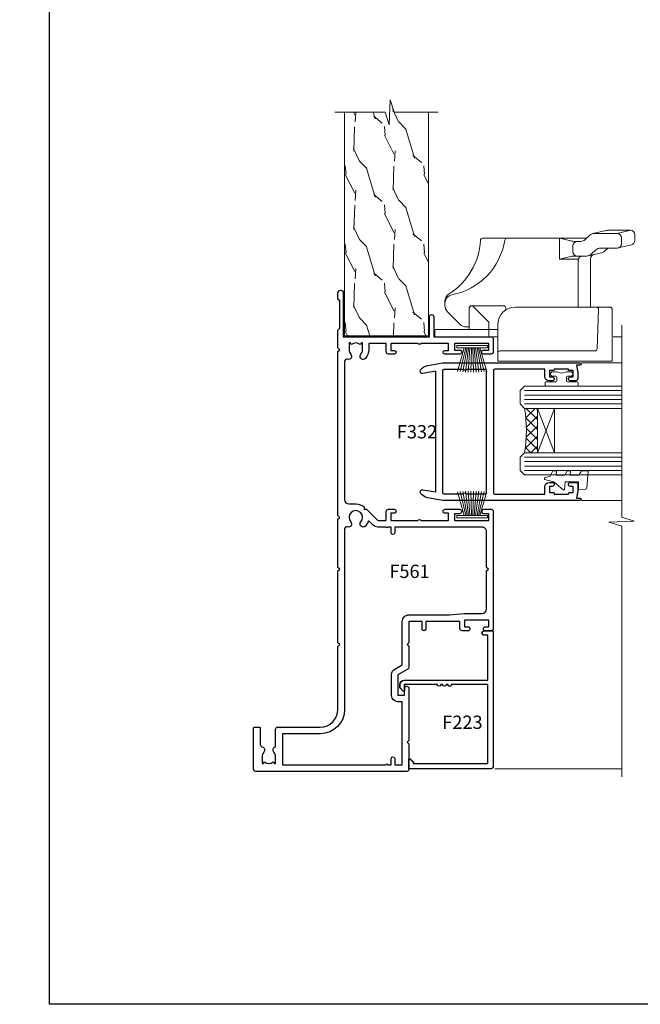
# Model space of a CAD drawing. Extents: x -6058 to 71891, y 5713 to 14007.
# Drawn here: x 3101 to 3241, y 7076 to 7298 of the extents above; entities that cross this region are included whole.
import ezdxf

# ---------------------------------------------------------------- set-up
doc = ezdxf.new("R2010")
doc.units = 0
doc.header["$LTSCALE"] = 3
doc.header["$MEASUREMENT"] = 0
doc.layers.get('0').update_dxf_attribs({"linetype": 'CONTINUOUS'})
doc.layers.get('Defpoints').update_dxf_attribs({"color": 8, "linetype": 'CONTINUOUS'})
doc.layers.add('DIE', color=7, linetype='CONTINUOUS')
doc.layers.add('TEXT', color=3, linetype='CONTINUOUS')
doc.layers.add('HARDWARE', color=8, linetype='CONTINUOUS', lineweight=5)
doc.styles.add('ASL TXT 0.5', font='arial.ttf', dxfattribs={"height": 1.25})
doc.styles.get("Standard").update_dxf_attribs({"font": 'arial.ttf'})

# ---------------------------------------------------------------- blocks, each defined once
blk = doc.blocks.new('SH270B')
at = {"color": 1}
for p, q in [((-1.750000000000014, 0.5), (-3.291805039936912, 5.841786893826056)), ((-1.431818181818187, 0.5), (-2.691407912376499, 5.900744743683783)), ((-1.113636363636374, 0.5), (-2.088822380152132, 5.948031489673513)), ((-0.7954545454545467, 0.5), (-1.484530893587257, 5.983566916577347)), ((-0.4772727272727337, 0.5), (-0.8790187969134933, 6.007290743613561)), ((-0.1590909090909065, 0.5), (-0.2727735049533719, 6.019162726694391)), ((0.1590909090909207, 0.5), (0.3337163237094303, 6.019162726694391)), ((0.4772727272727337, 0.5), (0.9399616156695658, 6.007290743613561)), ((0.795454545454561, 0.5), (1.545473712343315, 5.983566916577347)), ((1.113636363636374, 0.5), (2.14976519890819, 5.948031489673513)), ((1.431818181818201, 0.5), (2.752350731132557, 5.900744743683783)), ((1.750000000000014, 0.5), (3.352747858692985, 5.841786893826056))]:
    blk.add_line(p, q, dxfattribs=at)
blk.add_lwpolyline([(-3.450000000000003, 0), (3.450000000000003, 0), (3.450000000000003, 0.5), (-3.450000000000003, 0.5)], close=True, dxfattribs=at)
blk = doc.blocks.new('F332-21495')
at = {"flags": 128}
for points in [[(2.400006320124305, 0.5955049055572204, -0.6705585010340266), (1.596677866038931, 0.08743269869091819, -0.1972044072456761), (0.582031177381964, 1.691721508095441), (4.316385684433044e-07, 4.992581894897455), (4.316319746067165e-07, 35.99258189489063, -0.9999999999999999), (0.5000004316401601, 35.992581894887), (0.5000004316401601, 35.19258189488681), (1.805807188508993, 35.45374324627045, -0.04938898902177995), (2.198039458790277, 35.49258189488791), (3.550000431724925, 35.49258189488518, -0.414213562373095), (4.050000431724925, 34.99258189488518), (4.050000431724015, 33.84258189489464, -0.9999999999999999), (3.150000431715284, 33.84258189489464), (3.15000043172256, 34.49258189488881), (1.750000431721105, 34.49258189488881), (1.750000431729291, 33.59258189489191, -0.414213562374427), (1.550000431728563, 33.39258189489027), (1.400000431618878, 33.39258189489027), (1.400000431618878, 30.19258189489318), (1.550000431757667, 30.19258189489318, -0.4142135623704312), (1.750000431757485, 29.99258189489518), (1.750000431764761, 29.09258189489464), (3.15000043172256, 29.09258189489464), (3.150000431715284, 29.74258189488881, -0.9999999999999999), (4.050000431724015, 29.74258189488881), (4.050000431723788, 29.04258189489173, -0.4142135623730867), (3.050000431723788, 28.04258189489173), (1.400000431652074, 28.0425818949181), (1.400000431647413, 16.79258189488664, 0.4142135623731784), (1.700000431647368, 16.49258189488651), (29.30000043168644, 16.49258189488293, 0.4142135623746436), (29.60000043168651, 16.79258189488448), (29.60000043162847, 28.04258189491898), (27.95000043165976, 28.04258189489173, -0.4142135623731034), (26.95000043165982, 29.0425818948917), (26.95000043165999, 29.74258189488879, -0.9999999999999999), (27.85000043165417, 29.74258189488879), (27.85000043165417, 29.09258189489461), (29.25000043169928, 29.09258189489461), (29.250000431692, 29.99258189488424, -0.414213562374427), (29.45000043169273, 30.19258189488588), (29.6000004315905, 30.19258189488588), (29.6000004315905, 33.39258189489752), (29.45000043166363, 33.39258189489752, -0.4142135623684333), (29.25000043166267, 33.59258189489552), (29.25000043165562, 34.49258189488879), (27.85000043165417, 34.49258189488879), (27.85000043165417, 33.84258189489461, -0.9999999999999999), (26.95000043165999, 33.84258189489461), (26.9500004316609, 34.99258189488515, -0.4142135623688329), (27.45000043158814, 35.49258189489242), (28.80196140442001, 35.49258189488879, -0.04938898902122143), (29.19419367469641, 35.45374324627042), (30.5000004316056, 35.19258189488497), (30.50000043162561, 35.99258189489061, -0.9999999999935766), (31.00000043160287, 35.99258189489018), (31.00000043160219, 4.992581894897455), (30.41796968585879, 1.691721508095441, -0.1972044072456687), (29.40332299720183, 0.08743269869094661, -0.6705585010340168), (28.59999454311645, 0.5955049055571919), (29.11082738152584, 3.49258189490655), (1.88917348171492, 3.49258189490655)], [(29.6000004316038, 10.3925818948957, 0.500000000000071), (29.6000004316038, 9.59258189489563), (29.6000004316038, 5.392581894903287, -0.4142135623731504), (29.30000043160373, 5.092581894903276), (1.700000431637136, 5.092581894906914, -0.4142135623730396), (1.400000431637181, 5.392581894906925), (1.400000431637181, 9.59258189489563, 0.500000000000071), (1.400000431637181, 10.3925818948957), (1.400000431637181, 14.59258189488801, -0.4142135623731505), (1.700000431637193, 14.89258189488802), (29.30000043160379, 14.892581894888, -0.414213562373095), (29.6000004316038, 14.59258189488799)]]:
    blk.add_lwpolyline(points, format="xyb", close=True, dxfattribs=at)
blk = doc.blocks.new('F223-20227')
blk.add_lwpolyline([(18.99996004856028, 9.599999974235287), (18.99996004856029, 9.199999974235288, 1.000000000000002), (18.99996004856026, 8.399999974235287), (18.99996004856017, 0.999999974235287), (17.69987776256277, 0.999999974235287, 0.6682266778090358), (17.55847519468886, 0.6585598321300026), (18.21721004856032, -2.576471302973005e-08), (18.99996004856017, -2.576471302973005e-08, 0.414213562373095), (19.99996004856017, 0.999999974235287), (19.99996004856, 19.79996197423539), (30.09987104855939, 19.79996197423539), (30.09987104855934, 18.99996197423567, 0.4142135623731377), (30.59987104855934, 18.49996197423561), (30.59987104855934, 18.49996197423561, 0.4142135623730622), (31.09987104855934, 18.99996197423555), (31.09987104855951, 20.79996197423534, 0.4142135623731185), (30.89987104855946, 20.99996197423541), (0.5000000485594498, 20.99996197423541, 0.4142135623730992), (4.855944979453852e-08, 20.49996197423538), (4.855962032479511e-08, 1.999999974234832), (2.017157336085454, 1.999999974234832, 0.6681786379192693), (2.158578692322742, 2.341421330472166), (1.500000048560473, 2.999999974234832), (1.200000048559609, 2.999999974234832), (1.200000048559609, 19.79996197423539), (18.9999600485604, 19.79996197423539), (18.9999600485603, 11.59999997423529, 1.000000000000002), (18.99996004856029, 10.79999997423529), (18.99996004856029, 10.39999997423529, 1.000000000000002)], format="xyb", close=True)
blk = doc.blocks.new('WH990')
at = {"color": 8}
for p, q in [((-16.27157287525381, 38.80000000000004), (-16.97157287525386, 41.80000000000007)), ((-10.47157287525386, 25.79999999999995), (-10.47157287525386, 30.04606079858294))]:
    blk.add_line(p, q, dxfattribs=at)
for points in [[(-16.23233468986655, 33.35883747281832), (-16.93233468986659, 36.35883747281832, -0.05737080289969528), (-16.97157287525386, 36.69968189622796), (-16.97157287525386, 41.80000000000007, -0.4142135623730997), (-15.97157287525386, 42.80000000000007), (-14.67157287525379, 42.80000000000004, -0.3485596695220295), (-13.69773166551204, 42.02722961560644), (-12.99773166551199, 39.02722961560644)], [(-11.21081106064116, 32.25295060618654), (-11.91081106064109, 35.25295060618654, 0.1326093196045574), (-12.28080374730803, 35.94177734849939), (-12.97157287525374, 36.67353488856097)], [(-11.51876900888942, 33.57277038439352, 0.3485596695220362), (-10.54492779914767, 32.79999999999995), (0.3284271247462129, 32.80000000000001)], [(0.3284271247458719, 34.11079484847646, -0.4244748162096817), (0.8458768730971542, 34.61049026198612), (9.745876873097473, 34.29969541350958, -0.4040262258350721), (10.22842712474608, 33.80000000000004), (10.22842712474619, 12.39999999999993, 0.4142135623731283), (10.72842712474608, 11.89999999999999)], [(0.9877685070481448, 13.70000000000005), (0.5284271247461447, 13.70000000000005, 0.4142135623730955), (0.02842712474614473, 13.20000000000005), (0.02842712474614473, 6.000000000000028, 0.414213562373095), (0.5284271247461447, 5.500000000000028), (4.828427124746213, 5.500000000000057), (4.828427124746213, 4.828427124746241, -0.1989123673796614), (4.242640687119319, 3.414213562373106), (1.414213562373106, 0.5857864376268935, -0.1989123673796563), (0, 0), (-0.9715728752538553, 0, -0.2590978273169589), (-2.669574383433201, 0.9432167307243731, 0.24651462210916), (-14.69521845007716, 8.000559426166404, -0.4004240488396729), (-15.17157287525379, 8.500000000000028), (-15.17157287525379, 31.93825319044393)], [(-14.47157287525374, 29.80000000000001, 0.4142135623730878), (-13.47157287525386, 28.80000000000001), (-12.17157287525379, 28.79999999999998, 0.4142135623730997), (-11.17157287525379, 29.79999999999998)], [(-11.17157287525379, 30.99999999999963, 0.4142135623730326), (-10.1715728752539, 29.99999999999996), (0.3284271247462129, 30)], [(-15.17157287525379, 14.00000000000003, 0.3679599674714122), (-14.75145850810725, 13.50642296886548, -0.3134296211643887), (-2.433508712719117, 1.61166023939154, 0.3580703744588454), (-0.4715728752538553, 0, 0.3580703744588454)], [(7.028427124746145, 9.89999999999992), (3.928427124746122, 9.899999999999892, 0.1989123673796585), (3.574873734152902, 9.753553390593169), (0.174873734152925, 6.353553390593191, 0.6681786379193061), (0.5284271247461447, 5.499999999999915), (5.428427124746122, 5.499999999999915)]]:
    blk.add_lwpolyline(points, format="xyb", dxfattribs=at)
for points in [[(-10.47157287525386, 25.79999999999995), (-15.17157287525379, 25.80000000000004), (-14.57620803628663, 28.35156359557354, 0.05737080289969872), (-14.47157287525374, 29.26048205799927), (-14.47157287525374, 30.60055942616637, 0.1914365532584583), (-14.88080374730794, 31.63023059188885), (-15.86234200319973, 32.67001073050551, -0.1914365532584618), (-16.27157287525392, 33.69968189622796), (-16.27157287525392, 38.80000000000004, -0.4142135623731003), (-15.27157287525381, 39.80000000000004), (-13.97157287525374, 39.80000000000001, -0.4142135623730909), (-12.97157287525374, 38.80000000000001), (-12.97157287525386, 35.0112286528385, 0.1914365532584618), (-12.56234200319966, 33.98155748711599), (-11.58080374730798, 32.94177734849939, -0.1914365532584583), (-11.17157287525379, 31.91210618277691), (-11.17157287525379, 29.26048205799901, 0.05737080289969561), (-11.06693771422101, 28.35156359557331)], [(0.8284271247462129, 37.70000000000005), (12.52842712474614, 37.70000000000005), (12.52842712474614, 11.90000000000003), (4.328427124746213, 11.90000000000003, -0.4142135623730957), (0.3284271247462129, 15.90000000000003), (0.3284271247462129, 37.19999999999995, -0.4142135623731533)]]:
    blk.add_lwpolyline(points, format="xyb", close=True, dxfattribs=at)
blk.add_lwpolyline([(7.028427124746145, 11.90000000000003), (7.028427124746145, -2.300000000000068), (5.428427124746122, -2.300000000000068), (5.428427124746122, 11.90000000000003)], dxfattribs=at)
blk = doc.blocks.new('DY262')
at = {"color": 1}
blk.add_lwpolyline([(-1.000000000000114, 1.300000000000216, -0.4142135623732615), (-1.199999999999818, 1.100000000000171), (-2.049999999999955, 1.100000000000171, -0.414213562373095), (-2.250000000000071, 1.300000000000216), (-2.250000000000071, 3.39999999999975, 0.4142135623731883), (-2.550000000000168, 3.699999999999704), (-2.950000000000088, 3.699999999999704, 0.414213562373095), (-3.250000000000085, 3.39999999999975), (-3.250000000000099, -3.39999999999975, 0.4142135623735705), (-2.949999999999619, -3.699999999999704), (-2.549999999992608, -3.699999999999022, 0.4142135623736065), (-2.249999999993094, -3.399999999998158), (-2.25, -1.299999999999875, -0.414213562373095), (-2.049999999999955, -1.09999999999983), (-1.199999999999818, -1.09999999999983, -0.4142135623732615), (-1, -1.299999999999875), (-1, -1.999999999999829, 0.9999999999999999), (0, -1.999999999999829), (0, -1.124999999999829), (-0.3014428414849135, 1.70530256582424e-13), (0, 1.125000000000171), (0, 2.000000000000171, 0.9999999999999999), (-1, 2.000000000000171)], format="xyb", close=True, dxfattribs=at)
blk = doc.blocks.new('DY425')
at = {"color": 1}
blk.add_lwpolyline([(3.250000015912484, 5.806301018590016), (3.25000001591247, 7.743897657258461), (4.250000015912473, 8.36876700916779), (4.25000001591248, 9.8687670091678), (0.3278039457857211, 9.525619316905786, 0.3639702342661976), (0.1459961547169009, 9.343811525836966), (1.591248022236869e-08, 7.675068023301147), (1.75000001591247, 7.67506802330114), (1.750000015912477, 4.675068023301147), (1.591248022236869e-08, 4.521962862130788), (1.591248022236869e-08, 4.221962862130777), (1.750000015912473, 2.136394075090919), (2.298249006995068, 4.456680358089216e-09), (2.701751024829882, 4.456680358089216e-09), (3.035763767747987, 1.301567093668172), (4.250000015912473, 1.893789682115926), (4.25000001591247, 2.693789682115952), (3.25000001591247, 2.606301018590013), (3.250000015912466, 4.606057093550067), (4.250000015912473, 5.093789682115926), (4.25000001591247, 5.893789682115944)], format="xyb", close=True, dxfattribs=at)
blk = doc.blocks.new('F561-22126')
at = {"flags": 128}
for points in [[(94.10000308756125, 31.70001077950224), (94.10000308756307, 30.4000107795016, 0.414213562373095), (94.60000308756307, 29.9000107795016), (96.50000013014605, 29.9000107795016), (96.50000013014605, 25.95001077946131), (95.07500013014678, 25.95001077945767, 0.1859457451239241), (93.11269910450338, 25.1941119031322, 1.000000000009994), (94.0519201082598, 24.15590965590539, -0.1859457451202647), (95.0750001301395, 24.5500107794796), (96.60000013014823, 24.55001077949441), (96.60000013014823, 24.30463771702557), (96.24321790590292, 24.00526188425056, -0.3639702342663669), (96.24321790590196, 22.04475967470676), (96.60000013014823, 21.74538384193352), (96.60000013014823, 21.50001077952561), (95.07500013014678, 21.50001077947877, -0.1859457451165131), (94.05192010825277, 21.894111903061, 0.7697170586064541), (92.91736717463476, 21.15626077949411, -0.5106799352167073), (92.44240829466716, 20.50001077947923), (61.30000013008166, 20.50001077947923, -0.414213562373095), (60.30000013008166, 21.50001077947923), (60.30000013016397, 23.02501077943339, 0.1667341210884703), (59.66313586266315, 24.88173712522624), (59.13172647595374, 24.88173712522507), (59.13172647595374, 25.44742255017695), (56.60000013015005, 27.97914889598019), (56.60000013015187, 29.9000107795016), (58.5999971727334, 29.9000107795016, 0.414213562373095), (59.0999971727334, 30.4000107795016), (59.09999717273476, 31.65001077950205, 0.9999999999999999), (58.19999717273421, 31.65001077950205), (58.19999717273376, 30.90001077950205), (56.60000013015005, 30.90001077950205), (56.60000013014957, 37.00000542341591, 0.5000000000004263), (56.60000013015005, 37.800005423416), (56.60000013015005, 43.90000006733021), (58.19999717273376, 43.90000006733067), (58.19999717273376, 43.15000154603672, 0.9999999999989891), (59.10000013014641, 43.15000154603581), (59.10000013015051, 46.40000006733021, 1.000000000000909), (58.1000001301496, 46.40000006733112), (58.10000013015005, 45.3000000673303), (56.60000013015005, 45.3000000673303), (56.60000013015005, 53.00000006733103), (58.10000013015005, 53.00000006733103), (58.10000013015051, 51.90000006732976, 1.000000000000455), (59.1000001301496, 51.90000006733021), (59.10000013015005, 53.50000006733103, 0.414213562373095), (58.60000013015005, 54.00000006733103), (32.20000013015041, 54.00000006733103, 0.414213562373095), (31.70000013015041, 53.50000006733103), (31.70000013014814, 52.20000006733039, 0.9999999999999999), (32.60000013014687, 52.20000006733039), (32.60000013014823, 53.00000006733103), (34.10000013014823, 53.00000006733103), (34.10000013014823, 47.50000006733057), (32.60000013014823, 47.50000006733057), (32.60000013014778, 48.30000006733076, 0.9999999999999999), (31.70000013014723, 48.30000006733076), (31.70000013015064, 47.00000006732921, 0.4142135623725621), (32.20000013015041, 46.50000006733012), (33.80000013014896, 46.50000006733012), (33.80000013014896, 38.8000000673303), (32.10000013014823, 38.8000000673311, 0.9999999999999999), (32.10000013014823, 38.00000006733103), (33.80000013014896, 38.00000006733103), (33.80000013014896, 35.00000006728555), (29.00000013014969, 35.00000006731648), (28.60000013014823, 34.60000006731684), (28.20000013015405, 35.00000006731011), (23.4887128357087, 35.00000006733103, 0.2679793930045632), (23.05567195926105, 34.7499512612178), (21.75700013014747, 32.50000006733103), (17.20000013015041, 32.50000006733103), (17.20000013015041, 34.00000006733103), (18.70000013015041, 34.00000006733103, 0.9999999999999999), (18.70000013015041, 35.00000006733103), (7.000000130149687, 35.00000006733103), (6.600000130148231, 34.60000006733003), (6.200000130150414, 35.00000006733103), (0.5000001301496866, 35.00000006733057, 0.414213562373095), (1.301496865835361e-07, 34.50000006733057), (1.323615776982479e-07, 0.4999999816575382, 0.414213541830829), (0.5000001323615777, 1.672538019192871e-08), (9.80000008410488, 3.48477158240712e-09, 0.414213562373095), (10.00000008410493, 0.2000000034847744), (10.00000008410669, 1.300000003484229, 0.414213562374427), (9.8000000841067, 1.500000003484956), (6.056203283101325, 1.500000003483592, -0.3506406725286091), (5.568453348804979, 1.889999996252286, 0.5711882837193704), (4.338423492431502, 2.285439545849925, -0.183746519452886), (3.325000084120887, 1.899999985431123), (1.800000084103061, 1.899999985416571), (1.800000084103061, 2.145373047875864), (2.156782308348824, 2.44474888065065, -0.3639702342664194), (2.156782308350188, 4.405251090196771), (1.800000084103061, 4.704626922970647), (1.800000084103061, 4.949999985415843), (3.325000084100878, 4.949999985416241, -0.1837465194585965), (4.338423492462596, 4.564560424972214, 0.5666580929869436), (5.566126054683167, 4.949999985415843), (9.500000128947335, 4.9500000527662, 0.414213562373095), (10.00000012894733, 5.4500000527662), (10.0000001301606, 15.00000002995034, -0.4142135623730617), (14.0000001301606, 19.00000002994989), (28.20000013015405, 18.99999998169346), (28.60000013014823, 19.39999998168673), (29.00000013014969, 18.9999999816871), (45.20000013015405, 18.99999998169346), (45.60000013014823, 19.39999998168673), (46.00000013014969, 18.99999998168619), (56.87500013014605, 18.99999998168619), (57.27500013014387, 19.39999998168537), (57.6750001301526, 18.99999998167345), (94.67500013014168, 18.99999998168528), (95.07500013014314, 19.39999998168537), (95.47500013014096, 18.99999998168573), (99.49999713013776, 18.9999999816871), (99.89999613013887, 19.39999898168685), (106.0999831301388, 19.39999898168685), (106.4999831301367, 18.99999998168619), (107.8999781301364, 18.99999998168619, 0.9999999999999999), (107.8999781301364, 20.19999798168624), (98.00000013013877, 20.19999798168669), (98.00000013013877, 39.59999798168724), (102.4999930873356, 39.59999798168678, 0.9999999999963619), (102.4999930873392, 40.60000006728342), (98.00000013019334, 40.60000006728364), (98.00000013014605, 53.50000006733285, 0.4142135623720295), (97.50000013014605, 54.00000006733103), (94.60000013014823, 54.00000006733103, 0.414213562373095), (94.10000013014823, 53.50000006733103), (94.10000013014619, 51.85000006733003, 0.9999999999994945), (95.00000013014446, 51.85000006732957), (95.00000013014605, 53.00000006733103), (96.50000013014605, 53.00000006733103), (96.50000013014605, 45.3000000673303), (95.00000013014605, 45.3000000673303), (95.00000013014537, 46.45000006733085, 1.000000000000505), (94.10000013014528, 46.45000006733039), (94.10000013015119, 43.10000154603608, 0.9999999999994315), (94.90000308756302, 43.10000154603654), (94.90000308756234, 43.90000006733067), (96.50000013014605, 43.90000006733021), (96.50000013014605, 37.80000542341634, 0.5000000000004263), (96.50000013014605, 37.00000542341593), (96.50000013014605, 30.90001077950205), (94.90000308756234, 30.90001077950205), (94.90000308756052, 31.70001077950224, 0.9999999999999999)], [(35.60000013014823, 47.55000006729711), (35.60000013014823, 51.50000006729783, -0.414213562373095), (36.60000013014823, 52.50000006729783), (45.20000013015405, 52.50000006732148), (45.60000013014823, 52.90000006731475), (46.00000013014969, 52.50000006731466), (54.10000013015005, 52.50000006732921, -0.4142135623736278), (55.10000013015187, 51.50000006732921), (55.10000013015187, 31.80000006725163), (53.80000013006892, 31.80000006725254, 0.9999999999999999), (53.80000013006892, 31.00000006725145), (55.10000013014823, 31.00000006725145), (55.10000013014823, 30.25000006729124, 0.9999999999999999), (55.10000013014823, 29.85000006729115), (55.10000013015005, 27.97914889597973, 0.1989123673798619), (55.53933995837073, 26.91848872419882), (56.35292685014929, 26.10490183242191, -0.5492077855292056), (56.2795691506349, 25.77541841558948, 0.09733789602460412), (55.31269911399301, 25.1941119116826, 0.9999999999977286), (56.2519201131818, 24.15590966035088, -2.253145765311361), (56.25192010820874, 21.89411190301207, 0.7697170585978735), (55.11736717458265, 21.15626077951696, -0.5106799355740468), (54.64240829400032, 20.50001077952425), (14.0000001301606, 20.50000002994943, 0.4142135623730224), (8.500000130161283, 15.00000003014088), (8.50000013016242, 6.499999985602471), (1.500000132117833, 6.499999998656449), (1.500000130240636, 29.85000006729115, 0.9999999997771737), (1.500000130151506, 30.25000006729124), (1.500000130147868, 31.00000006725327), (2.900000130149323, 31.00000006725327, 0.9999999999999999), (2.900000130149323, 31.80000006725436), (1.500000130149687, 31.80000006725345), (1.500000130149687, 33.50000006733057), (15.70000013015041, 33.50000006732967), (15.70000013015041, 32.50000006733171, 0.4142135623729998), (17.10000013015005, 31.10000006733171), (21.87246267125951, 31.10000006733048, 0.267979393004899), (23.08497712531411, 31.80013672444846), (24.06613824682708, 33.50000006732876), (33.80000013021808, 33.50000006732876, 0.4142135623742048), (35.30000013021808, 35.00000006733444), (35.30000013018352, 44.05000006729756)]]:
    blk.add_lwpolyline(points, format="xyb", close=True, dxfattribs=at)

msp = doc.modelspace()

# ---------------------------------------------------------------- hatches: boundary and pattern name
at = {"layer": 'HARDWARE', "ltscale": 5}
h = msp.add_hatch(dxfattribs=at)
h.set_pattern_fill('WOOD2', color=256, scale=12.5, angle=135, style=0, pattern_type=2)
h.set_pattern_definition([(296.5650999999999, (61528.48094054506, -163644.9336211827), (8.83885271977785, -26.51649402214027), [4.743412499999981, -34.78504999999985]), (265.6012999999999, (61530.60226088862, -163649.1762618698), (-8.838822363227727, -97.22717745803621), [2.3048875, -112.939425]), (268.1523999999999, (61539.26431895815, -163642.6355241439), (-8.838787951060501, -256.3262114627849), [5.48292499999999, -268.6634749999993]), (295.0169, (61539.08754226285, -163648.1156016981), (44.1941844733453, -97.2271834102793), [2.926174999999987, -143.3825749999992]), (314.9999999999999, (61531.4861443651, -163641.9284173627), (-1.013014569533886e-14, -17.67766952966369), [2.5, -10]), (286.5570999999999, (61533.25391131806, -163643.6961843157), (-53.0330963323869, 176.7766741262172), [6.82367499999998, -334.3599249999987]), (320.7106, (61535.19845496632, -163650.2369220416), (-88.38835417281163, 70.71066140291178), [2.512474999999981, -123.1109749999994]), (275.1943999999998, (61537.14299861459, -163651.8279122993), (-8.838796127777417, 79.54951724886828), [1.952562499999998, -95.67556249999987])])
h.paths.add_polyline_path([(3193.226666640061, 7276.799808096749), (3185.484751536427, 7276.799808096749), (3184.580253466374, 7279.575642902487), (3184.330253466375, 7273.937213481861), (3183.466748135761, 7276.799808096749), (3174.01090679038, 7276.799808096749), (3174.010906790379, 7226.398099824754), (3193.226666640061, 7226.398099824754)])
at = {"layer": 'HARDWARE', "lineweight": 9}
h = msp.add_hatch(dxfattribs=at)
h.set_pattern_fill('NET', color=8, scale=0.5, angle=-135)
h.set_pattern_definition([(225, (3004.084504875825, 8045.279584056841), (1.122532015133644, -1.122532015133645), []), (314.9999999999999, (3004.084504875825, 8045.279584056841), (1.122532015133645, 1.122532015133644), [])])
edge = h.paths.add_edge_path(flags=16)
edge.add_line((3217.247276035782, 7210.106409301281), (3217.155693966116, 7210.106409301281))
edge.add_arc((3212.24727603578, 7220.713667913524), 11.68787841508742, 294.8319352720749, 295.3276199959782)
edge.add_line((3217.247276035782, 7210.149270067652), (3217.247276035782, 7210.106409301279))
edge = h.paths.add_edge_path()
edge.add_arc((3186.723747443145, 7205.024571581302), 28.54983697425615, 349.89520750802836, 370.06792869270504, ccw=False)
edge.add_line((3214.830733850201, 7200.015529120896), (3217.741665542394, 7200.015529120896))
edge.add_line((3217.741665542394, 7200.015529120896), (3217.741665542394, 7210.015529120896))
edge.add_line((3217.741665542394, 7210.015529120896), (3214.83395082367, 7210.015529120896))

# ---------------------------------------------------------------- linework, layer by layer
at = {"color": 8, "linetype": 'Continuous', "lineweight": 9}
for p, q in [((3234.782746552926, 7226.165816734629), (3236.732053647452, 7226.165816734629)), ((3227.762984916913, 7220.274790966264), (3236.732053647452, 7220.274790966264)), ((3227.785699007709, 7189.281710183942), (3236.732053647452, 7189.281710183942)), ((3236.732053647452, 7128.787823621945), (3208.112861907722, 7128.787823621945))]:
    msp.add_line(p, q, dxfattribs=at)
at = {"color": 4, "lineweight": 9, "ltscale": 3}
for p, q in [((3214.833950823672, 7214.015529120896), (3236.732053647452, 7214.015529120896)), ((3214.833950823672, 7213.015529120896), (3236.732053647452, 7213.015529120896)), ((3214.833950823672, 7212.015529120896), (3236.732053647452, 7212.015529120896)), ((3214.833950823672, 7211.015529120896), (3236.732053647452, 7211.015529120896)), ((3214.830733850201, 7199.015529120896), (3236.732053647452, 7199.015529120896)), ((3214.830733850201, 7198.015529120896), (3236.732053647452, 7198.015529120896)), ((3214.830733850201, 7197.015529120896), (3236.732053647452, 7197.015529120896)), ((3214.830733850201, 7196.015529120896), (3236.732053647452, 7196.015529120896))]:
    msp.add_line(p, q, dxfattribs=at)
at = {"color": 8, "linetype": 'Continuous', "lineweight": 9}
for points in [[(3172.118342624335, 7276.799808096749), (3183.466748135761, 7276.799808096749), (3184.330253466374, 7273.937213481863), (3184.580253466374, 7279.57564290249), (3185.484751536427, 7276.799808096749), (3195.402666207433, 7276.799808096749)], [(3236.732053647452, 7126.922872813589), (3236.732053647452, 7183.470844343367), (3233.869459032566, 7184.334349673981), (3239.507888453194, 7184.584349673981), (3236.732053647452, 7185.488847744034), (3236.732053647452, 7228.766283109387)]]:
    msp.add_lwpolyline(points, dxfattribs=at)
at = {"color": 3, "lineweight": 9}
msp.add_lwpolyline([(3193.226666640061, 7276.799808096749), (3193.226666640061, 7226.398099824754), (3174.295146940698, 7226.398099824754), (3174.295146940698, 7276.799808096749)], dxfattribs=at)
at = {"lineweight": 9}
for points in [[(3236.732053647452, 7210.015529120896), (3214.833950823672, 7210.015529120896), (3213.833950823672, 7211.015529120896), (3213.833950823672, 7214.015467468822), (3214.833950823672, 7215.015529120896), (3236.732053647452, 7215.015529120896)], [(3236.732053647452, 7195.015529120896), (3214.830733850201, 7195.015529120896), (3213.830733850201, 7196.015529120896), (3213.830733850201, 7199.015467468822), (3214.830733850201, 7200.015529120896), (3236.732053647452, 7200.015529120896)]]:
    msp.add_lwpolyline(points, dxfattribs=at)
at = {"layer": 'Defpoints'}
msp.add_lwpolyline([(3107.835836909439, 7553.232413154401), (3467.073441871649, 7553.232413154401), (3467.073441871649, 7075.662296176219), (3107.835836909439, 7075.662296176219)], close=True, dxfattribs=at)
at = {"layer": 'HARDWARE', "color": 8, "lineweight": 9}
for p, q in [((3221.613006517558, 7210.015529120896), (3217.741665542394, 7200.015529120896)), ((3217.741665542394, 7210.015529120896), (3221.613006517558, 7200.015529120896))]:
    msp.add_line(p, q, dxfattribs=at)
msp.add_lwpolyline([(3217.741665542394, 7210.015529120896), (3217.741665542394, 7200.015529120896), (3221.613006517558, 7200.015529120896), (3221.613006517558, 7210.015529120896)], close=True, dxfattribs=at)
msp.add_arc((3186.723747443145, 7205.024571581302), 28.54983697425614, 349.8952075081255, 10.06792869263107, dxfattribs=at)

# ---------------------------------------------------------------- block references
at = {"layer": 'DIE', "xscale": -1, "rotation": 270}
for name, p in [('F561-22126', (3153.798917891056, 7128.165816734632)), ('F223-20227', (3186.748956002493, 7128.765945686072)), ('F223-20227', (3186.798917758878, 7128.765945686071))]:
    msp.add_blockref(name, p, dxfattribs=at)
at = {"layer": 'DIE', "rotation": 270}
msp.add_blockref('F332-21495', (3191.341368928788, 7220.280988883946), dxfattribs=at)
at = {"layer": 'HARDWARE', "rotation": 270}
msp.add_blockref('WH990', (3196.898917976678, 7233.194243859422), dxfattribs=at)
at = {"layer": 'HARDWARE', "xscale": -1}
for name, p, rotation in [('SH270B', (3203.021893792275, 7224.202621966111), 180), ('DY262', (3223.20390731058, 7218.265529120896), 270), ('DY425', (3219.332148897741, 7191.683514173657), 270)]:
    msp.add_blockref(name, p, dxfattribs=dict(at, rotation=rotation))
at = {"layer": 'HARDWARE'}
msp.add_blockref('SH270B', (3203.021893792275, 7185.359354934994), dxfattribs=at)

# ---------------------------------------------------------------- texts
at = {"lineweight": 9, "insert": (1644.009947010493, 7440.604356219785), "char_height": 80, "attachment_point": 1, "style": 'ASL TXT 0.5'}
msp.add_mtext_dynamic_manual_height_columns('\\pi60.56915;{\\C8;HORIZONTAL SLIDING\\P\\pi755.35769;WINDOW}', width=1243.106667766746, gutter_width=330.4856215963046, heights=[325.3193178863783], dxfattribs=at)
at = {"layer": 'TEXT', "color": 3, "ltscale": 0.12, "char_height": 3, "width": 14.51660647832796, "attachment_point": 2}
for s, insert in [('F332', (3190.613727250538, 7206.247371246488)), ('{\\fArial|b0|i0|c0|p34;F561}', (3188.928902701597, 7174.768990747039)), ('F223', (3200.852070459407, 7140.747056335533))]:
    msp.add_mtext(s, dxfattribs=dict(at, insert=insert))

doc.saveas('drawing.dxf')
